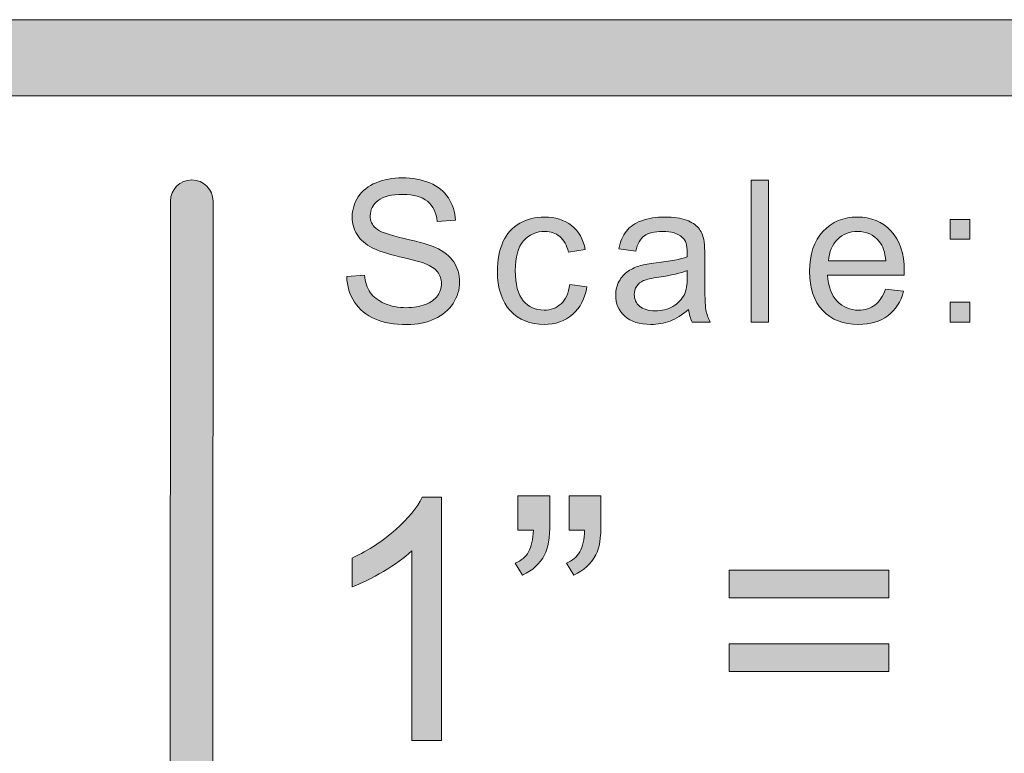
# Model space of a CAD drawing. Units: inches. Extents: x 0 to 8.9, y -11 to 2.
# Drawn here: x 7.5 to 7.8, y -10 to -9.7 of the extents above; entities that cross this region are included whole.
import ezdxf

# ---------------------------------------------------------------- set-up
doc = ezdxf.new("R2010")
doc.units = ezdxf.units.IN
doc.header["$MEASUREMENT"] = 0
doc.layers.add('Layer 1', color=7, linetype='Continuous', lineweight=0)

# ---------------------------------------------------------------- blocks, each defined once
blk = doc.blocks.new('Block_17')
at = {"layer": 'Layer 1'}
h = blk.add_hatch(color=7, dxfattribs=at)
h.dxf.hatch_style = 2
edge = h.paths.add_edge_path()
edge.add_spline(control_points=[(7.6342, -9.97077), (7.6342, -9.97077), (7.62443, -9.97077), (7.62443, -9.97077), (7.62443, -9.97077), (7.62443, -9.90854), (7.62443, -9.90854), (7.62208, -9.91078), (7.61899, -9.91303), (7.61518, -9.91527), (7.61137, -9.91751), (7.60794, -9.91919), (7.6049, -9.92032), (7.6049, -9.92032), (7.6049, -9.91088), (7.6049, -9.91088), (7.61037, -9.90831), (7.61514, -9.90519), (7.61922, -9.90154), (7.6233, -9.89789), (7.62621, -9.89434), (7.6279, -9.89091), (7.6279, -9.89091), (7.6342, -9.89091), (7.6342, -9.89091), (7.6342, -9.89091), (7.6342, -9.97077), (7.6342, -9.97077)], knot_values=[0, 0, 0, 0, 1, 1, 1, 2, 2, 2, 3, 3, 3, 4, 4, 4, 5, 5, 5, 6, 6, 6, 7, 7, 7, 8, 8, 8, 9, 9, 9, 9], degree=3, periodic=0)
h = blk.add_hatch(color=7, dxfattribs=at)
h.dxf.hatch_style = 2
edge = h.paths.add_edge_path()
edge.add_spline(control_points=[(7.67613, -9.90176), (7.67613, -9.90176), (7.67613, -9.89042), (7.67613, -9.89042), (7.67613, -9.89042), (7.6866, -9.89042), (7.6866, -9.89042), (7.6866, -9.89042), (7.6866, -9.89937), (7.6866, -9.89937), (7.6866, -9.90422), (7.68605, -9.90771), (7.68492, -9.90984), (7.68336, -9.91277), (7.68095, -9.91498), (7.67765, -9.91646), (7.67765, -9.91646), (7.67527, -9.91261), (7.67527, -9.91261), (7.67722, -9.91181), (7.67867, -9.91056), (7.67963, -9.90884), (7.6806, -9.90712), (7.68113, -9.90476), (7.68123, -9.90176), (7.68123, -9.90176), (7.67613, -9.90176), (7.67613, -9.90176)], knot_values=[0, 0, 0, 0, 1, 1, 1, 2, 2, 2, 3, 3, 3, 4, 4, 4, 5, 5, 5, 6, 6, 6, 7, 7, 7, 8, 8, 8, 9, 9, 9, 9], degree=3, periodic=0)
edge = h.paths.add_edge_path()
edge.add_spline(control_points=[(7.65932, -9.90176), (7.65932, -9.90176), (7.65932, -9.89042), (7.65932, -9.89042), (7.65932, -9.89042), (7.66979, -9.89042), (7.66979, -9.89042), (7.66979, -9.89042), (7.66979, -9.89937), (7.66979, -9.89937), (7.66979, -9.90422), (7.66923, -9.90771), (7.6681, -9.90984), (7.66654, -9.91277), (7.66413, -9.91498), (7.66083, -9.91646), (7.66083, -9.91646), (7.65845, -9.91261), (7.65845, -9.91261), (7.6604, -9.91181), (7.66185, -9.91056), (7.66281, -9.90884), (7.66378, -9.90712), (7.66431, -9.90476), (7.66442, -9.90176), (7.66442, -9.90176), (7.65932, -9.90176), (7.65932, -9.90176)], knot_values=[0, 0, 0, 0, 1, 1, 1, 2, 2, 2, 3, 3, 3, 4, 4, 4, 5, 5, 5, 6, 6, 6, 7, 7, 7, 8, 8, 8, 9, 9, 9, 9], degree=3, periodic=0)
h = blk.add_hatch(color=7, dxfattribs=at)
h.dxf.hatch_style = 2
edge = h.paths.add_edge_path()
edge.add_spline(control_points=[(7.78117, -9.94815), (7.78117, -9.94815), (7.72865, -9.94815), (7.72865, -9.94815), (7.72865, -9.94815), (7.72865, -9.93903), (7.72865, -9.93903), (7.72865, -9.93903), (7.78117, -9.93903), (7.78117, -9.93903), (7.78117, -9.93903), (7.78117, -9.94815), (7.78117, -9.94815)], knot_values=[0, 0, 0, 0, 1, 1, 1, 2, 2, 2, 3, 3, 3, 4, 4, 4, 4], degree=3, periodic=0)
edge = h.paths.add_edge_path()
edge.add_spline(control_points=[(7.78117, -9.924), (7.78117, -9.924), (7.72865, -9.924), (7.72865, -9.924), (7.72865, -9.924), (7.72865, -9.91489), (7.72865, -9.91489), (7.72865, -9.91489), (7.78117, -9.91489), (7.78117, -9.91489), (7.78117, -9.91489), (7.78117, -9.924), (7.78117, -9.924)], knot_values=[0, 0, 0, 0, 1, 1, 1, 2, 2, 2, 3, 3, 3, 4, 4, 4, 4], degree=3, periodic=0)
for points, knots in [([(7.6342, -9.97077), (7.6342, -9.97077), (7.62443, -9.97077), (7.62443, -9.97077), (7.62443, -9.97077), (7.62443, -9.90854), (7.62443, -9.90854), (7.62208, -9.91078), (7.61899, -9.91303), (7.61518, -9.91527), (7.61137, -9.91751), (7.60794, -9.91919), (7.6049, -9.92032), (7.6049, -9.92032), (7.6049, -9.91088), (7.6049, -9.91088), (7.61037, -9.90831), (7.61514, -9.90519), (7.61922, -9.90154), (7.6233, -9.89789), (7.62621, -9.89434), (7.6279, -9.89091), (7.6279, -9.89091), (7.6342, -9.89091), (7.6342, -9.89091), (7.6342, -9.89091), (7.6342, -9.97077), (7.6342, -9.97077)], [0, 0, 0, 0, 1, 1, 1, 2, 2, 2, 3, 3, 3, 4, 4, 4, 5, 5, 5, 6, 6, 6, 7, 7, 7, 8, 8, 8, 9, 9, 9, 9]), ([(7.65932, -9.90176), (7.65932, -9.90176), (7.65932, -9.89042), (7.65932, -9.89042), (7.65932, -9.89042), (7.66979, -9.89042), (7.66979, -9.89042), (7.66979, -9.89042), (7.66979, -9.89937), (7.66979, -9.89937), (7.66979, -9.90422), (7.66923, -9.90771), (7.6681, -9.90984), (7.66654, -9.91277), (7.66413, -9.91498), (7.66083, -9.91646), (7.66083, -9.91646), (7.65845, -9.91261), (7.65845, -9.91261), (7.6604, -9.91181), (7.66185, -9.91056), (7.66281, -9.90884), (7.66378, -9.90712), (7.66431, -9.90476), (7.66442, -9.90176), (7.66442, -9.90176), (7.65932, -9.90176), (7.65932, -9.90176)], [0, 0, 0, 0, 1, 1, 1, 2, 2, 2, 3, 3, 3, 4, 4, 4, 5, 5, 5, 6, 6, 6, 7, 7, 7, 8, 8, 8, 9, 9, 9, 9]), ([(7.67613, -9.90176), (7.67613, -9.90176), (7.67613, -9.89042), (7.67613, -9.89042), (7.67613, -9.89042), (7.6866, -9.89042), (7.6866, -9.89042), (7.6866, -9.89042), (7.6866, -9.89937), (7.6866, -9.89937), (7.6866, -9.90422), (7.68605, -9.90771), (7.68492, -9.90984), (7.68336, -9.91277), (7.68095, -9.91498), (7.67765, -9.91646), (7.67765, -9.91646), (7.67527, -9.91261), (7.67527, -9.91261), (7.67722, -9.91181), (7.67867, -9.91056), (7.67963, -9.90884), (7.6806, -9.90712), (7.68113, -9.90476), (7.68123, -9.90176), (7.68123, -9.90176), (7.67613, -9.90176), (7.67613, -9.90176)], [0, 0, 0, 0, 1, 1, 1, 2, 2, 2, 3, 3, 3, 4, 4, 4, 5, 5, 5, 6, 6, 6, 7, 7, 7, 8, 8, 8, 9, 9, 9, 9]), ([(7.78117, -9.924), (7.78117, -9.924), (7.72865, -9.924), (7.72865, -9.924), (7.72865, -9.924), (7.72865, -9.91489), (7.72865, -9.91489), (7.72865, -9.91489), (7.78117, -9.91489), (7.78117, -9.91489), (7.78117, -9.91489), (7.78117, -9.924), (7.78117, -9.924)], [0, 0, 0, 0, 1, 1, 1, 2, 2, 2, 3, 3, 3, 4, 4, 4, 4]), ([(7.78117, -9.94815), (7.78117, -9.94815), (7.72865, -9.94815), (7.72865, -9.94815), (7.72865, -9.94815), (7.72865, -9.93903), (7.72865, -9.93903), (7.72865, -9.93903), (7.78117, -9.93903), (7.78117, -9.93903), (7.78117, -9.93903), (7.78117, -9.94815), (7.78117, -9.94815)], [0, 0, 0, 0, 1, 1, 1, 2, 2, 2, 3, 3, 3, 4, 4, 4, 4])]:
    blk.add_open_spline(points, degree=3, knots=knots, dxfattribs=at)
blk = doc.blocks.new('Block_16')
at = {"layer": 'Layer 1'}
blk.add_blockref('Block_17', (0, 0), dxfattribs=at)
blk = doc.blocks.new('Block_42')
at = {"layer": 'Layer 1'}
h = blk.add_hatch(color=7, dxfattribs=at)
h.dxf.hatch_style = 2
edge = h.paths.add_edge_path()
edge.add_spline(control_points=[(7.6031, -9.81848), (7.6031, -9.81848), (7.60891, -9.81798), (7.60891, -9.81798), (7.60919, -9.8203), (7.60982, -9.82221), (7.61084, -9.8237), (7.61184, -9.8252), (7.6134, -9.8264), (7.61552, -9.82732), (7.61764, -9.82825), (7.62002, -9.82871), (7.62267, -9.82871), (7.62501, -9.82871), (7.62709, -9.82836), (7.62889, -9.82766), (7.63068, -9.82696), (7.63203, -9.82601), (7.63291, -9.82479), (7.63379, -9.82357), (7.63422, -9.82224), (7.63422, -9.8208), (7.63422, -9.81934), (7.6338, -9.81806), (7.63295, -9.81698), (7.63211, -9.81589), (7.63071, -9.81497), (7.62876, -9.81422), (7.62751, -9.81375), (7.62474, -9.81299), (7.62047, -9.81196), (7.6162, -9.81093), (7.6132, -9.80996), (7.61149, -9.80905), (7.60927, -9.80789), (7.6076, -9.80644), (7.60651, -9.80471), (7.60543, -9.80299), (7.60489, -9.80107), (7.60489, -9.79892), (7.60489, -9.79658), (7.60555, -9.79438), (7.60688, -9.79233), (7.60821, -9.79028), (7.61016, -9.78874), (7.61273, -9.78768), (7.61529, -9.78662), (7.61814, -9.78609), (7.62127, -9.78609), (7.62472, -9.78609), (7.62777, -9.78665), (7.6304, -9.78776), (7.63303, -9.78887), (7.63506, -9.7905), (7.63647, -9.79267), (7.6379, -9.79483), (7.63866, -9.79727), (7.63877, -9.80001), (7.63877, -9.80001), (7.63285, -9.80044), (7.63285, -9.80044), (7.63254, -9.7975), (7.63147, -9.79527), (7.62964, -9.79378), (7.62781, -9.79228), (7.62509, -9.79152), (7.62151, -9.79152), (7.6178, -9.79152), (7.61507, -9.79221), (7.61338, -9.79357), (7.61167, -9.79494), (7.61081, -9.79658), (7.61081, -9.7985), (7.61081, -9.80018), (7.61142, -9.80155), (7.61263, -9.80264), (7.61381, -9.80371), (7.61692, -9.80482), (7.62192, -9.80596), (7.62693, -9.80709), (7.63036, -9.80808), (7.63222, -9.80892), (7.63493, -9.81018), (7.63694, -9.81175), (7.63822, -9.81367), (7.63951, -9.81559), (7.64016, -9.81779), (7.64016, -9.8203), (7.64016, -9.82277), (7.63946, -9.8251), (7.63803, -9.8273), (7.63661, -9.82948), (7.63458, -9.83119), (7.63192, -9.83241), (7.62926, -9.83363), (7.62627, -9.83424), (7.62295, -9.83424), (7.61873, -9.83424), (7.61521, -9.83362), (7.61236, -9.8324), (7.60951, -9.83116), (7.60727, -9.82932), (7.60566, -9.82685), (7.60403, -9.82438), (7.60319, -9.8216), (7.6031, -9.81848)], knot_values=[0, 0, 0, 0, 1, 1, 1, 2, 2, 2, 3, 3, 3, 4, 4, 4, 5, 5, 5, 6, 6, 6, 7, 7, 7, 8, 8, 8, 9, 9, 9, 10, 10, 10, 11, 11, 11, 12, 12, 12, 13, 13, 13, 14, 14, 14, 15, 15, 15, 16, 16, 16, 17, 17, 17, 18, 18, 18, 19, 19, 19, 20, 20, 20, 21, 21, 21, 22, 22, 22, 23, 23, 23, 24, 24, 24, 25, 25, 25, 26, 26, 26, 27, 27, 27, 28, 28, 28, 29, 29, 29, 30, 30, 30, 31, 31, 31, 32, 32, 32, 33, 33, 33, 34, 34, 34, 35, 35, 35, 35], degree=3, periodic=0)
h = blk.add_hatch(color=7, dxfattribs=at)
h.dxf.hatch_style = 2
edge = h.paths.add_edge_path()
edge.add_spline(control_points=[(7.73592, -9.83344), (7.73592, -9.83344), (7.73592, -9.78689), (7.73592, -9.78689), (7.73592, -9.78689), (7.74163, -9.78689), (7.74163, -9.78689), (7.74163, -9.78689), (7.74163, -9.83344), (7.74163, -9.83344), (7.74163, -9.83344), (7.73592, -9.83344), (7.73592, -9.83344)], knot_values=[0, 0, 0, 0, 1, 1, 1, 2, 2, 2, 3, 3, 3, 4, 4, 4, 4], degree=3, periodic=0)
h = blk.add_hatch(color=7, dxfattribs=at)
h.dxf.hatch_style = 2
edge = h.paths.add_edge_path()
edge.add_spline(control_points=[(7.67636, -9.82109), (7.67636, -9.82109), (7.68198, -9.82182), (7.68198, -9.82182), (7.68137, -9.8257), (7.6798, -9.82872), (7.67726, -9.83092), (7.67474, -9.8331), (7.67163, -9.8342), (7.66794, -9.8342), (7.66333, -9.8342), (7.65961, -9.8327), (7.65682, -9.82968), (7.65401, -9.82666), (7.6526, -9.82233), (7.6526, -9.8167), (7.6526, -9.81307), (7.65321, -9.80988), (7.65442, -9.80714), (7.65563, -9.80442), (7.65746, -9.80237), (7.65993, -9.801), (7.66239, -9.79964), (7.66508, -9.79895), (7.66798, -9.79895), (7.67164, -9.79895), (7.67463, -9.79989), (7.67696, -9.80173), (7.67929, -9.80359), (7.68079, -9.80622), (7.68144, -9.80962), (7.68144, -9.80962), (7.67589, -9.81048), (7.67589, -9.81048), (7.67536, -9.80821), (7.67441, -9.8065), (7.67307, -9.80537), (7.67173, -9.80423), (7.6701, -9.80366), (7.6682, -9.80366), (7.66532, -9.80366), (7.66298, -9.80469), (7.66117, -9.80675), (7.65938, -9.80881), (7.65847, -9.81208), (7.65847, -9.81654), (7.65847, -9.82107), (7.65934, -9.82437), (7.66108, -9.82643), (7.66281, -9.82848), (7.66508, -9.82951), (7.66789, -9.82951), (7.67013, -9.82951), (7.672, -9.82882), (7.6735, -9.82743), (7.67501, -9.82606), (7.67596, -9.82395), (7.67636, -9.82109)], knot_values=[0, 0, 0, 0, 1, 1, 1, 2, 2, 2, 3, 3, 3, 4, 4, 4, 5, 5, 5, 6, 6, 6, 7, 7, 7, 8, 8, 8, 9, 9, 9, 10, 10, 10, 11, 11, 11, 12, 12, 12, 13, 13, 13, 14, 14, 14, 15, 15, 15, 16, 16, 16, 17, 17, 17, 18, 18, 18, 19, 19, 19, 19], degree=3, periodic=0)
h = blk.add_hatch(color=7, dxfattribs=at)
h.dxf.hatch_style = 2
edge = h.paths.add_edge_path()
edge.add_spline(control_points=[(7.71491, -9.81651), (7.71284, -9.81736), (7.70972, -9.81809), (7.70557, -9.81867), (7.70322, -9.81901), (7.70155, -9.81939), (7.70059, -9.81982), (7.69961, -9.82024), (7.69885, -9.82086), (7.69832, -9.82168), (7.69779, -9.8225), (7.69754, -9.82339), (7.69754, -9.8244), (7.69754, -9.82591), (7.69811, -9.82719), (7.69926, -9.82821), (7.70041, -9.82922), (7.70211, -9.82973), (7.70433, -9.82973), (7.70653, -9.82973), (7.7085, -9.82925), (7.71021, -9.82829), (7.71191, -9.82732), (7.71318, -9.826), (7.71399, -9.82433), (7.7146, -9.82304), (7.71491, -9.82113), (7.71491, -9.81862), (7.71491, -9.81862), (7.71491, -9.81651), (7.71491, -9.81651)], knot_values=[0, 0, 0, 0, 1, 1, 1, 2, 2, 2, 3, 3, 3, 4, 4, 4, 5, 5, 5, 6, 6, 6, 7, 7, 7, 8, 8, 8, 9, 9, 9, 10, 10, 10, 10], degree=3, periodic=0)
edge = h.paths.add_edge_path()
edge.add_spline(control_points=[(7.71539, -9.82928), (7.71327, -9.83108), (7.71122, -9.83236), (7.70927, -9.83309), (7.70732, -9.83384), (7.70521, -9.8342), (7.70296, -9.8342), (7.69926, -9.8342), (7.69641, -9.83329), (7.69442, -9.83149), (7.69244, -9.82968), (7.69143, -9.82737), (7.69143, -9.82454), (7.69143, -9.8229), (7.69181, -9.82138), (7.69256, -9.82003), (7.69332, -9.81866), (7.6943, -9.81756), (7.69552, -9.81673), (7.69674, -9.81592), (7.69811, -9.81529), (7.69963, -9.81486), (7.70075, -9.81456), (7.70245, -9.81428), (7.70471, -9.81401), (7.70932, -9.81345), (7.71273, -9.8128), (7.71491, -9.81204), (7.71493, -9.81125), (7.71494, -9.81075), (7.71494, -9.81055), (7.71494, -9.80821), (7.7144, -9.80657), (7.71331, -9.80562), (7.71186, -9.80433), (7.70969, -9.80368), (7.70681, -9.80368), (7.70412, -9.80368), (7.70213, -9.80416), (7.70085, -9.80509), (7.69957, -9.80604), (7.69862, -9.80771), (7.69801, -9.8101), (7.69801, -9.8101), (7.69242, -9.80934), (7.69242, -9.80934), (7.69293, -9.80695), (7.69377, -9.80501), (7.69493, -9.80355), (7.6961, -9.80207), (7.69778, -9.80094), (7.69998, -9.80014), (7.70218, -9.79936), (7.70474, -9.79895), (7.70763, -9.79895), (7.71052, -9.79895), (7.71285, -9.79929), (7.71465, -9.79997), (7.71644, -9.80065), (7.71777, -9.8015), (7.71863, -9.80253), (7.71947, -9.80355), (7.72007, -9.80485), (7.7204, -9.80641), (7.72059, -9.80739), (7.72069, -9.80915), (7.72069, -9.81169), (7.72069, -9.81169), (7.72069, -9.81931), (7.72069, -9.81931), (7.72069, -9.82463), (7.72081, -9.82799), (7.72106, -9.82939), (7.7213, -9.8308), (7.72177, -9.83215), (7.72249, -9.83344), (7.72249, -9.83344), (7.71653, -9.83344), (7.71653, -9.83344), (7.71593, -9.83226), (7.71555, -9.83086), (7.71539, -9.82928)], knot_values=[0, 0, 0, 0, 1, 1, 1, 2, 2, 2, 3, 3, 3, 4, 4, 4, 5, 5, 5, 6, 6, 6, 7, 7, 7, 8, 8, 8, 9, 9, 9, 10, 10, 10, 11, 11, 11, 12, 12, 12, 13, 13, 13, 14, 14, 14, 15, 15, 15, 16, 16, 16, 17, 17, 17, 18, 18, 18, 19, 19, 19, 20, 20, 20, 21, 21, 21, 22, 22, 22, 23, 23, 23, 24, 24, 24, 25, 25, 25, 26, 26, 26, 27, 27, 27, 27], degree=3, periodic=0)
h = blk.add_hatch(color=7, dxfattribs=at)
h.dxf.hatch_style = 2
edge = h.paths.add_edge_path()
edge.add_spline(control_points=[(7.76133, -9.81334), (7.76133, -9.81334), (7.78015, -9.81334), (7.78015, -9.81334), (7.77989, -9.81051), (7.77917, -9.80838), (7.77799, -9.80695), (7.77616, -9.80476), (7.7738, -9.80366), (7.77091, -9.80366), (7.76828, -9.80366), (7.76607, -9.80454), (7.76428, -9.80629), (7.76251, -9.80805), (7.76152, -9.8104), (7.76133, -9.81334)], knot_values=[0, 0, 0, 0, 1, 1, 1, 2, 2, 2, 3, 3, 3, 4, 4, 4, 5, 5, 5, 5], degree=3, periodic=0)
edge = h.paths.add_edge_path()
edge.add_spline(control_points=[(7.78008, -9.82258), (7.78008, -9.82258), (7.786, -9.82331), (7.786, -9.82331), (7.78506, -9.82677), (7.78334, -9.82944), (7.78082, -9.83134), (7.77829, -9.83325), (7.77508, -9.8342), (7.77116, -9.8342), (7.76624, -9.8342), (7.76232, -9.83268), (7.75943, -9.82964), (7.75654, -9.82661), (7.7551, -9.82235), (7.7551, -9.81687), (7.7551, -9.81118), (7.75655, -9.80679), (7.75948, -9.80366), (7.7624, -9.80052), (7.76619, -9.79895), (7.77085, -9.79895), (7.77535, -9.79895), (7.77904, -9.80048), (7.7819, -9.80356), (7.78475, -9.80663), (7.78619, -9.81095), (7.78619, -9.81651), (7.78619, -9.81685), (7.78617, -9.81736), (7.78615, -9.81803), (7.78615, -9.81803), (7.761, -9.81803), (7.761, -9.81803), (7.76122, -9.82175), (7.76226, -9.82458), (7.76415, -9.82655), (7.76603, -9.82852), (7.76838, -9.82951), (7.7712, -9.82951), (7.77329, -9.82951), (7.77508, -9.82895), (7.77656, -9.82785), (7.77805, -9.82676), (7.77922, -9.82499), (7.78008, -9.82258)], knot_values=[0, 0, 0, 0, 1, 1, 1, 2, 2, 2, 3, 3, 3, 4, 4, 4, 5, 5, 5, 6, 6, 6, 7, 7, 7, 8, 8, 8, 9, 9, 9, 10, 10, 10, 11, 11, 11, 12, 12, 12, 13, 13, 13, 14, 14, 14, 15, 15, 15, 15], degree=3, periodic=0)
h = blk.add_hatch(color=7, dxfattribs=at)
h.dxf.hatch_style = 2
edge = h.paths.add_edge_path()
edge.add_spline(control_points=[(7.80127, -9.83344), (7.80127, -9.83344), (7.80127, -9.82693), (7.80127, -9.82693), (7.80127, -9.82693), (7.80778, -9.82693), (7.80778, -9.82693), (7.80778, -9.82693), (7.80778, -9.83344), (7.80778, -9.83344), (7.80778, -9.83344), (7.80127, -9.83344), (7.80127, -9.83344)], knot_values=[0, 0, 0, 0, 1, 1, 1, 2, 2, 2, 3, 3, 3, 4, 4, 4, 4], degree=3, periodic=0)
edge = h.paths.add_edge_path()
edge.add_spline(control_points=[(7.80127, -9.80622), (7.80127, -9.80622), (7.80127, -9.79971), (7.80127, -9.79971), (7.80127, -9.79971), (7.80778, -9.79971), (7.80778, -9.79971), (7.80778, -9.79971), (7.80778, -9.80622), (7.80778, -9.80622), (7.80778, -9.80622), (7.80127, -9.80622), (7.80127, -9.80622)], knot_values=[0, 0, 0, 0, 1, 1, 1, 2, 2, 2, 3, 3, 3, 4, 4, 4, 4], degree=3, periodic=0)
for points, knots in [([(7.6031, -9.81848), (7.6031, -9.81848), (7.60891, -9.81798), (7.60891, -9.81798), (7.60919, -9.8203), (7.60982, -9.82221), (7.61084, -9.8237), (7.61184, -9.8252), (7.6134, -9.8264), (7.61552, -9.82732), (7.61764, -9.82825), (7.62002, -9.82871), (7.62267, -9.82871), (7.62501, -9.82871), (7.62709, -9.82836), (7.62889, -9.82766), (7.63068, -9.82696), (7.63203, -9.82601), (7.63291, -9.82479), (7.63379, -9.82357), (7.63422, -9.82224), (7.63422, -9.8208), (7.63422, -9.81934), (7.6338, -9.81806), (7.63295, -9.81698), (7.63211, -9.81589), (7.63071, -9.81497), (7.62876, -9.81422), (7.62751, -9.81375), (7.62474, -9.81299), (7.62047, -9.81196), (7.6162, -9.81093), (7.6132, -9.80996), (7.61149, -9.80905), (7.60927, -9.80789), (7.6076, -9.80644), (7.60651, -9.80471), (7.60543, -9.80299), (7.60489, -9.80107), (7.60489, -9.79892), (7.60489, -9.79658), (7.60555, -9.79438), (7.60688, -9.79233), (7.60821, -9.79028), (7.61016, -9.78874), (7.61273, -9.78768), (7.61529, -9.78662), (7.61814, -9.78609), (7.62127, -9.78609), (7.62472, -9.78609), (7.62777, -9.78665), (7.6304, -9.78776), (7.63303, -9.78887), (7.63506, -9.7905), (7.63647, -9.79267), (7.6379, -9.79483), (7.63866, -9.79727), (7.63877, -9.80001), (7.63877, -9.80001), (7.63285, -9.80044), (7.63285, -9.80044), (7.63254, -9.7975), (7.63147, -9.79527), (7.62964, -9.79378), (7.62781, -9.79228), (7.62509, -9.79152), (7.62151, -9.79152), (7.6178, -9.79152), (7.61507, -9.79221), (7.61338, -9.79357), (7.61167, -9.79494), (7.61081, -9.79658), (7.61081, -9.7985), (7.61081, -9.80018), (7.61142, -9.80155), (7.61263, -9.80264), (7.61381, -9.80371), (7.61692, -9.80482), (7.62192, -9.80596), (7.62693, -9.80709), (7.63036, -9.80808), (7.63222, -9.80892), (7.63493, -9.81018), (7.63694, -9.81175), (7.63822, -9.81367), (7.63951, -9.81559), (7.64016, -9.81779), (7.64016, -9.8203), (7.64016, -9.82277), (7.63946, -9.8251), (7.63803, -9.8273), (7.63661, -9.82948), (7.63458, -9.83119), (7.63192, -9.83241), (7.62926, -9.83363), (7.62627, -9.83424), (7.62295, -9.83424), (7.61873, -9.83424), (7.61521, -9.83362), (7.61236, -9.8324), (7.60951, -9.83116), (7.60727, -9.82932), (7.60566, -9.82685), (7.60403, -9.82438), (7.60319, -9.8216), (7.6031, -9.81848)], [0, 0, 0, 0, 1, 1, 1, 2, 2, 2, 3, 3, 3, 4, 4, 4, 5, 5, 5, 6, 6, 6, 7, 7, 7, 8, 8, 8, 9, 9, 9, 10, 10, 10, 11, 11, 11, 12, 12, 12, 13, 13, 13, 14, 14, 14, 15, 15, 15, 16, 16, 16, 17, 17, 17, 18, 18, 18, 19, 19, 19, 20, 20, 20, 21, 21, 21, 22, 22, 22, 23, 23, 23, 24, 24, 24, 25, 25, 25, 26, 26, 26, 27, 27, 27, 28, 28, 28, 29, 29, 29, 30, 30, 30, 31, 31, 31, 32, 32, 32, 33, 33, 33, 34, 34, 34, 35, 35, 35, 35]), ([(7.73592, -9.83344), (7.73592, -9.83344), (7.73592, -9.78689), (7.73592, -9.78689), (7.73592, -9.78689), (7.74163, -9.78689), (7.74163, -9.78689), (7.74163, -9.78689), (7.74163, -9.83344), (7.74163, -9.83344), (7.74163, -9.83344), (7.73592, -9.83344), (7.73592, -9.83344)], [0, 0, 0, 0, 1, 1, 1, 2, 2, 2, 3, 3, 3, 4, 4, 4, 4]), ([(7.67636, -9.82109), (7.67636, -9.82109), (7.68198, -9.82182), (7.68198, -9.82182), (7.68137, -9.8257), (7.6798, -9.82872), (7.67726, -9.83092), (7.67474, -9.8331), (7.67163, -9.8342), (7.66794, -9.8342), (7.66333, -9.8342), (7.65961, -9.8327), (7.65682, -9.82968), (7.65401, -9.82666), (7.6526, -9.82233), (7.6526, -9.8167), (7.6526, -9.81307), (7.65321, -9.80988), (7.65442, -9.80714), (7.65563, -9.80442), (7.65746, -9.80237), (7.65993, -9.801), (7.66239, -9.79964), (7.66508, -9.79895), (7.66798, -9.79895), (7.67164, -9.79895), (7.67463, -9.79989), (7.67696, -9.80173), (7.67929, -9.80359), (7.68079, -9.80622), (7.68144, -9.80962), (7.68144, -9.80962), (7.67589, -9.81048), (7.67589, -9.81048), (7.67536, -9.80821), (7.67441, -9.8065), (7.67307, -9.80537), (7.67173, -9.80423), (7.6701, -9.80366), (7.6682, -9.80366), (7.66532, -9.80366), (7.66298, -9.80469), (7.66117, -9.80675), (7.65938, -9.80881), (7.65847, -9.81208), (7.65847, -9.81654), (7.65847, -9.82107), (7.65934, -9.82437), (7.66108, -9.82643), (7.66281, -9.82848), (7.66508, -9.82951), (7.66789, -9.82951), (7.67013, -9.82951), (7.672, -9.82882), (7.6735, -9.82743), (7.67501, -9.82606), (7.67596, -9.82395), (7.67636, -9.82109)], [0, 0, 0, 0, 1, 1, 1, 2, 2, 2, 3, 3, 3, 4, 4, 4, 5, 5, 5, 6, 6, 6, 7, 7, 7, 8, 8, 8, 9, 9, 9, 10, 10, 10, 11, 11, 11, 12, 12, 12, 13, 13, 13, 14, 14, 14, 15, 15, 15, 16, 16, 16, 17, 17, 17, 18, 18, 18, 19, 19, 19, 19]), ([(7.71539, -9.82928), (7.71327, -9.83108), (7.71122, -9.83236), (7.70927, -9.83309), (7.70732, -9.83384), (7.70521, -9.8342), (7.70296, -9.8342), (7.69926, -9.8342), (7.69641, -9.83329), (7.69442, -9.83149), (7.69244, -9.82968), (7.69143, -9.82737), (7.69143, -9.82454), (7.69143, -9.8229), (7.69181, -9.82138), (7.69256, -9.82003), (7.69332, -9.81866), (7.6943, -9.81756), (7.69552, -9.81673), (7.69674, -9.81592), (7.69811, -9.81529), (7.69963, -9.81486), (7.70075, -9.81456), (7.70245, -9.81428), (7.70471, -9.81401), (7.70932, -9.81345), (7.71273, -9.8128), (7.71491, -9.81204), (7.71493, -9.81125), (7.71494, -9.81075), (7.71494, -9.81055), (7.71494, -9.80821), (7.7144, -9.80657), (7.71331, -9.80562), (7.71186, -9.80433), (7.70969, -9.80368), (7.70681, -9.80368), (7.70412, -9.80368), (7.70213, -9.80416), (7.70085, -9.80509), (7.69957, -9.80604), (7.69862, -9.80771), (7.69801, -9.8101), (7.69801, -9.8101), (7.69242, -9.80934), (7.69242, -9.80934), (7.69293, -9.80695), (7.69377, -9.80501), (7.69493, -9.80355), (7.6961, -9.80207), (7.69778, -9.80094), (7.69998, -9.80014), (7.70218, -9.79936), (7.70474, -9.79895), (7.70763, -9.79895), (7.71052, -9.79895), (7.71285, -9.79929), (7.71465, -9.79997), (7.71644, -9.80065), (7.71777, -9.8015), (7.71863, -9.80253), (7.71947, -9.80355), (7.72007, -9.80485), (7.7204, -9.80641), (7.72059, -9.80739), (7.72069, -9.80915), (7.72069, -9.81169), (7.72069, -9.81169), (7.72069, -9.81931), (7.72069, -9.81931), (7.72069, -9.82463), (7.72081, -9.82799), (7.72106, -9.82939), (7.7213, -9.8308), (7.72177, -9.83215), (7.72249, -9.83344), (7.72249, -9.83344), (7.71653, -9.83344), (7.71653, -9.83344), (7.71593, -9.83226), (7.71555, -9.83086), (7.71539, -9.82928)], [0, 0, 0, 0, 1, 1, 1, 2, 2, 2, 3, 3, 3, 4, 4, 4, 5, 5, 5, 6, 6, 6, 7, 7, 7, 8, 8, 8, 9, 9, 9, 10, 10, 10, 11, 11, 11, 12, 12, 12, 13, 13, 13, 14, 14, 14, 15, 15, 15, 16, 16, 16, 17, 17, 17, 18, 18, 18, 19, 19, 19, 20, 20, 20, 21, 21, 21, 22, 22, 22, 23, 23, 23, 24, 24, 24, 25, 25, 25, 26, 26, 26, 27, 27, 27, 27]), ([(7.78008, -9.82258), (7.78008, -9.82258), (7.786, -9.82331), (7.786, -9.82331), (7.78506, -9.82677), (7.78334, -9.82944), (7.78082, -9.83134), (7.77829, -9.83325), (7.77508, -9.8342), (7.77116, -9.8342), (7.76624, -9.8342), (7.76232, -9.83268), (7.75943, -9.82964), (7.75654, -9.82661), (7.7551, -9.82235), (7.7551, -9.81687), (7.7551, -9.81118), (7.75655, -9.80679), (7.75948, -9.80366), (7.7624, -9.80052), (7.76619, -9.79895), (7.77085, -9.79895), (7.77535, -9.79895), (7.77904, -9.80048), (7.7819, -9.80356), (7.78475, -9.80663), (7.78619, -9.81095), (7.78619, -9.81651), (7.78619, -9.81685), (7.78617, -9.81736), (7.78615, -9.81803), (7.78615, -9.81803), (7.761, -9.81803), (7.761, -9.81803), (7.76122, -9.82175), (7.76226, -9.82458), (7.76415, -9.82655), (7.76603, -9.82852), (7.76838, -9.82951), (7.7712, -9.82951), (7.77329, -9.82951), (7.77508, -9.82895), (7.77656, -9.82785), (7.77805, -9.82676), (7.77922, -9.82499), (7.78008, -9.82258)], [0, 0, 0, 0, 1, 1, 1, 2, 2, 2, 3, 3, 3, 4, 4, 4, 5, 5, 5, 6, 6, 6, 7, 7, 7, 8, 8, 8, 9, 9, 9, 10, 10, 10, 11, 11, 11, 12, 12, 12, 13, 13, 13, 14, 14, 14, 15, 15, 15, 15]), ([(7.80127, -9.80622), (7.80127, -9.80622), (7.80127, -9.79971), (7.80127, -9.79971), (7.80127, -9.79971), (7.80778, -9.79971), (7.80778, -9.79971), (7.80778, -9.79971), (7.80778, -9.80622), (7.80778, -9.80622), (7.80778, -9.80622), (7.80127, -9.80622), (7.80127, -9.80622)], [0, 0, 0, 0, 1, 1, 1, 2, 2, 2, 3, 3, 3, 4, 4, 4, 4]), ([(7.76133, -9.81334), (7.76133, -9.81334), (7.78015, -9.81334), (7.78015, -9.81334), (7.77989, -9.81051), (7.77917, -9.80838), (7.77799, -9.80695), (7.77616, -9.80476), (7.7738, -9.80366), (7.77091, -9.80366), (7.76828, -9.80366), (7.76607, -9.80454), (7.76428, -9.80629), (7.76251, -9.80805), (7.76152, -9.8104), (7.76133, -9.81334)], [0, 0, 0, 0, 1, 1, 1, 2, 2, 2, 3, 3, 3, 4, 4, 4, 5, 5, 5, 5]), ([(7.71491, -9.81651), (7.71284, -9.81736), (7.70972, -9.81809), (7.70557, -9.81867), (7.70322, -9.81901), (7.70155, -9.81939), (7.70059, -9.81982), (7.69961, -9.82024), (7.69885, -9.82086), (7.69832, -9.82168), (7.69779, -9.8225), (7.69754, -9.82339), (7.69754, -9.8244), (7.69754, -9.82591), (7.69811, -9.82719), (7.69926, -9.82821), (7.70041, -9.82922), (7.70211, -9.82973), (7.70433, -9.82973), (7.70653, -9.82973), (7.7085, -9.82925), (7.71021, -9.82829), (7.71191, -9.82732), (7.71318, -9.826), (7.71399, -9.82433), (7.7146, -9.82304), (7.71491, -9.82113), (7.71491, -9.81862), (7.71491, -9.81862), (7.71491, -9.81651), (7.71491, -9.81651)], [0, 0, 0, 0, 1, 1, 1, 2, 2, 2, 3, 3, 3, 4, 4, 4, 5, 5, 5, 6, 6, 6, 7, 7, 7, 8, 8, 8, 9, 9, 9, 10, 10, 10, 10]), ([(7.80127, -9.83344), (7.80127, -9.83344), (7.80127, -9.82693), (7.80127, -9.82693), (7.80127, -9.82693), (7.80778, -9.82693), (7.80778, -9.82693), (7.80778, -9.82693), (7.80778, -9.83344), (7.80778, -9.83344), (7.80778, -9.83344), (7.80127, -9.83344), (7.80127, -9.83344)], [0, 0, 0, 0, 1, 1, 1, 2, 2, 2, 3, 3, 3, 4, 4, 4, 4])]:
    blk.add_open_spline(points, degree=3, knots=knots, dxfattribs=at)
blk = doc.blocks.new('Block_41')
at = {"layer": 'Layer 1'}
blk.add_blockref('Block_42', (0, 0), dxfattribs=at)
blk = doc.blocks.new('Block_65')
at = {"layer": 'Layer 1'}
h = blk.add_hatch(color=7, dxfattribs=at)
h.dxf.hatch_style = 2
edge = h.paths.add_edge_path()
edge.add_spline(control_points=[(8.12683, -10.40198), (8.12683, -10.51072), (8.03837, -10.59917), (7.92964, -10.59917), (7.92964, -10.59917), (0.57207, -10.59917), (0.57207, -10.59917), (0.46334, -10.59917), (0.37488, -10.51072), (0.37488, -10.40198), (0.37488, -10.40198), (0.37488, -9.95636), (0.37488, -9.95636), (0.37488, -9.84762), (0.46334, -9.75917), (0.57207, -9.75917), (0.57207, -9.75917), (7.92964, -9.75917), (7.92964, -9.75917), (8.03837, -9.75917), (8.12683, -9.84762), (8.12683, -9.95636), (8.12683, -9.95636), (8.12683, -10.40198), (8.12683, -10.40198)], knot_values=[0, 0, 0, 0, 1, 1, 1, 2, 2, 2, 3, 3, 3, 4, 4, 4, 5, 5, 5, 6, 6, 6, 7, 7, 7, 8, 8, 8, 8], degree=3, periodic=0)
edge = h.paths.add_edge_path()
edge.add_spline(control_points=[(7.92964, -9.73417), (7.92964, -9.73417), (0.57207, -9.73417), (0.57207, -9.73417), (0.44935, -9.73417), (0.34988, -9.83365), (0.34988, -9.95636), (0.34988, -9.95636), (0.34988, -10.40198), (0.34988, -10.40198), (0.34988, -10.52469), (0.44935, -10.62417), (0.57207, -10.62417), (0.57207, -10.62417), (3.78723, -10.62289), (3.78723, -10.62289), (3.78723, -10.62289), (4.71448, -10.62289), (4.71448, -10.62289), (4.71448, -10.62289), (7.92964, -10.62417), (7.92964, -10.62417), (8.05235, -10.62417), (8.15182, -10.52469), (8.15182, -10.40198), (8.15182, -10.40198), (8.15182, -9.95636), (8.15182, -9.95636), (8.15182, -9.83365), (8.05235, -9.73417), (7.92964, -9.73417)], knot_values=[0, 0, 0, 0, 1, 1, 1, 2, 2, 2, 3, 3, 3, 4, 4, 4, 5, 5, 5, 6, 6, 6, 7, 7, 7, 8, 8, 8, 9, 9, 9, 10, 10, 10, 10], degree=3, periodic=0)
edge.add_line((7.92964, -9.73417), (7.92964, -9.73417))
h = blk.add_hatch(color=7, dxfattribs=at)
h.dxf.hatch_style = 2
edge = h.paths.add_edge_path()
edge.add_spline(control_points=[(7.55174, -10.57307), (7.55174, -10.57307), (7.55174, -10.57307), (7.55174, -10.57307), (7.54788, -10.57307), (7.54474, -10.56993), (7.54474, -10.56607), (7.54474, -10.56607), (7.54519, -9.79377), (7.54519, -9.79377), (7.54519, -9.7899), (7.54833, -9.78677), (7.55219, -9.78677), (7.55606, -9.78677), (7.55919, -9.7899), (7.55919, -9.79377), (7.55919, -9.79377), (7.55874, -10.56607), (7.55874, -10.56607), (7.55874, -10.56993), (7.5556, -10.57307), (7.55174, -10.57307)], knot_values=[0, 0, 0, 0, 1, 1, 1, 2, 2, 2, 3, 3, 3, 4, 4, 4, 5, 5, 5, 6, 6, 6, 7, 7, 7, 7], degree=3, periodic=0)
edge.add_line((7.55174, -10.57307), (7.55174, -10.57307))
for points, knots in [([(7.92964, -9.73417), (7.92964, -9.73417), (0.57207, -9.73417), (0.57207, -9.73417), (0.44935, -9.73417), (0.34988, -9.83365), (0.34988, -9.95636), (0.34988, -9.95636), (0.34988, -10.40198), (0.34988, -10.40198), (0.34988, -10.52469), (0.44935, -10.62417), (0.57207, -10.62417), (0.57207, -10.62417), (3.78723, -10.62289), (3.78723, -10.62289), (3.78723, -10.62289), (4.71448, -10.62289), (4.71448, -10.62289), (4.71448, -10.62289), (7.92964, -10.62417), (7.92964, -10.62417), (8.05235, -10.62417), (8.15182, -10.52469), (8.15182, -10.40198), (8.15182, -10.40198), (8.15182, -9.95636), (8.15182, -9.95636), (8.15182, -9.83365), (8.05235, -9.73417), (7.92964, -9.73417)], [0, 0, 0, 0, 1, 1, 1, 2, 2, 2, 3, 3, 3, 4, 4, 4, 5, 5, 5, 6, 6, 6, 7, 7, 7, 8, 8, 8, 9, 9, 9, 10, 10, 10, 10]), ([(8.12683, -10.40198), (8.12683, -10.51072), (8.03837, -10.59917), (7.92964, -10.59917), (7.92964, -10.59917), (0.57207, -10.59917), (0.57207, -10.59917), (0.46334, -10.59917), (0.37488, -10.51072), (0.37488, -10.40198), (0.37488, -10.40198), (0.37488, -9.95636), (0.37488, -9.95636), (0.37488, -9.84762), (0.46334, -9.75917), (0.57207, -9.75917), (0.57207, -9.75917), (7.92964, -9.75917), (7.92964, -9.75917), (8.03837, -9.75917), (8.12683, -9.84762), (8.12683, -9.95636), (8.12683, -9.95636), (8.12683, -10.40198), (8.12683, -10.40198)], [0, 0, 0, 0, 1, 1, 1, 2, 2, 2, 3, 3, 3, 4, 4, 4, 5, 5, 5, 6, 6, 6, 7, 7, 7, 8, 8, 8, 8]), ([(7.55174, -10.57307), (7.55174, -10.57307), (7.55174, -10.57307), (7.55174, -10.57307), (7.54788, -10.57307), (7.54474, -10.56993), (7.54474, -10.56607), (7.54474, -10.56607), (7.54519, -9.79377), (7.54519, -9.79377), (7.54519, -9.7899), (7.54833, -9.78677), (7.55219, -9.78677), (7.55606, -9.78677), (7.55919, -9.7899), (7.55919, -9.79377), (7.55919, -9.79377), (7.55874, -10.56607), (7.55874, -10.56607), (7.55874, -10.56993), (7.5556, -10.57307), (7.55174, -10.57307)], [0, 0, 0, 0, 1, 1, 1, 2, 2, 2, 3, 3, 3, 4, 4, 4, 5, 5, 5, 6, 6, 6, 7, 7, 7, 7])]:
    blk.add_open_spline(points, degree=3, knots=knots, dxfattribs=at)

msp = doc.modelspace()

# ---------------------------------------------------------------- block references
at = {"layer": 'Layer 1'}
for name in ['Block_65', 'Block_41', 'Block_16']:
    msp.add_blockref(name, (0, 0), dxfattribs=at)

doc.saveas('drawing.dxf')
